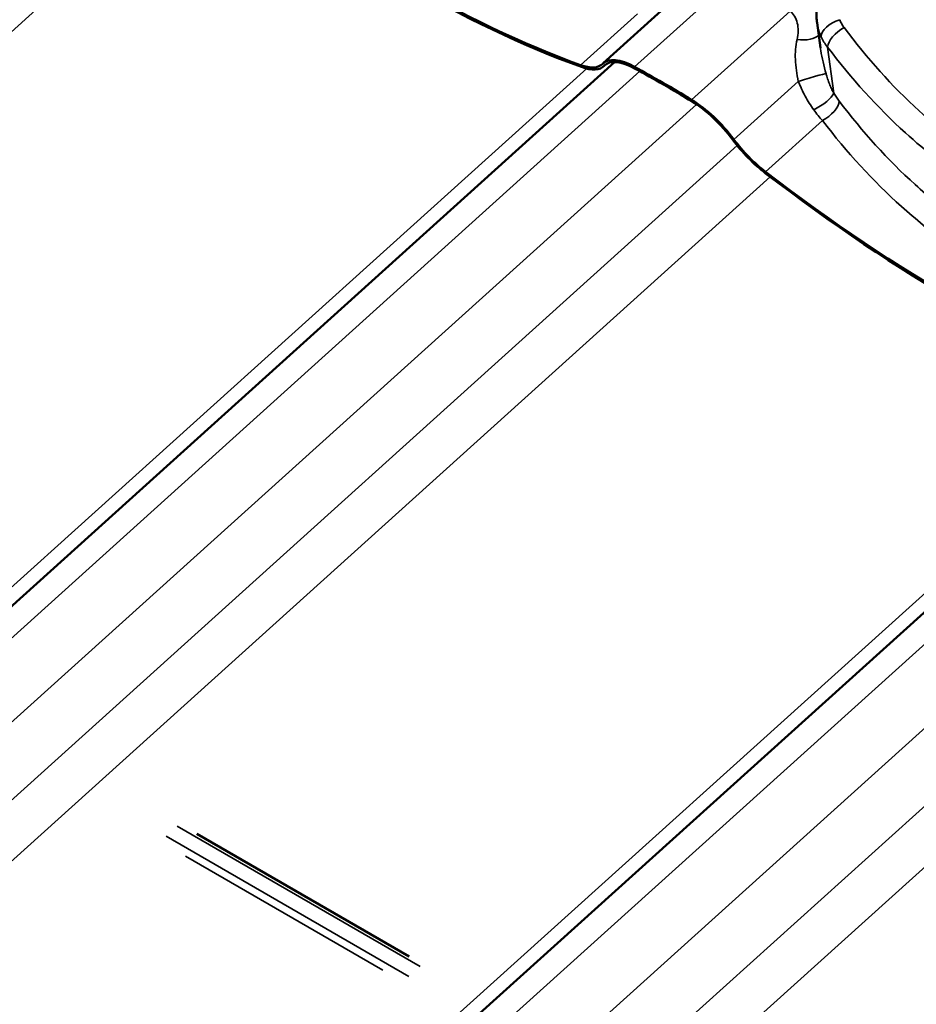
# Model space of a CAD drawing. Units: inches. Extents: x 7 to 418, y 7 to 268.
# Drawn here: x 66 to 75, y 183 to 192 of the extents above; entities that cross this region are included whole.
import ezdxf

# ---------------------------------------------------------------- set-up
doc = ezdxf.new("R2010")
doc.units = ezdxf.units.IN
doc.header["$LTSCALE"] = 25
doc.header["$MEASUREMENT"] = 0
doc.layers.add('Visible (ANSI)', color=7, linetype='Continuous', lineweight=50)
doc.layers.add('Visible Narrow (ANSI)', color=7, linetype='Continuous', lineweight=35)

msp = doc.modelspace()

# ---------------------------------------------------------------- linework, layer by layer
at = {"layer": 'Visible (ANSI)'}
for p, q in [((72.2013, 192.0497), (72.8471, 192.632)), ((74.3586, 192.2031), (74.3253, 192.4503)), ((72.3152, 192.0614), (63.441, 184.0586)), ((72.2091, 192.0212), (72.2258, 192.0362)), ((77.8837, 188.8464), (69.0095, 180.8436)), ((70.274, 183.1802), (68.165, 184.3979))]:
    msp.add_line(p, q, dxfattribs=at)
for centre, major_axis, start_param, end_param in [((68.095, 200.2298), (7.2761, -8.0684), 5.14852, 5.638939), ((68.095, 200.2298), (-7.2935, 8.0877), 2.006927, 2.497346), ((71.7294, 192.5531), (0.4623, -0.5127), 5.638939, 6.307245), ((72.6636, 191.537), (-0.4623, 0.5127), 5.430554, 6.307245), ((72.6636, 191.537), (-0.4449, 0.4933), 5.430554, 6.307245), ((71.7294, 192.5531), (0.4797, -0.532), 5.638939, 6.307245), ((74.8733, 184.5148), (7.2761, -8.0684), 2.215312, 2.288962), ((74.8733, 184.5148), (-7.2587, 8.0491), 5.356905, 5.430554), ((73.1933, 191.2312), (0.4623, -0.5127), 1.338621, 2.215312), ((73.1933, 191.2312), (-0.4449, 0.4933), 4.480214, 5.356905), ((73.8048, 191.3549), (-0.4797, 0.532), 1.338621, 2.006927), ((73.8048, 191.3549), (0.4623, -0.5127), 4.480214, 5.14852), ((73.6634, 197.0149), (7.2761, -8.0684), 5.14852, 5.638939), ((73.6634, 197.0149), (-7.2935, 8.0877), 2.006927, 2.497346)]:
    msp.add_ellipse(centre, major_axis=major_axis, ratio=0.399646, start_param=start_param, end_param=end_param, dxfattribs=at)
msp.add_open_spline([(74.3253, 192.4503), (74.3241, 192.4598), (74.323, 192.4692), (74.3213, 192.4881), (74.3207, 192.4976), (74.3198, 192.5165), (74.3196, 192.526), (74.3196, 192.545), (74.3198, 192.5544), (74.3206, 192.5734), (74.3212, 192.5829), (74.322, 192.5923)], degree=3, knots=[0.3231916, 0.3231916, 0.3231916, 0.3231916, 0.3794931, 0.3794931, 0.4357947, 0.4357947, 0.4920962, 0.4920962, 0.5483977, 0.5483977, 0.6046992, 0.6046992, 0.6046992, 0.6046992], dxfattribs=at)
at = {"layer": 'Visible Narrow (ANSI)'}
for p, q in [((68.2921, 194.1364), (59.1807, 185.9196)), ((72.5137, 192.0135), (73.4913, 192.8951)), ((71.976, 192.0323), (72.5407, 192.5416)), ((73.0793, 191.6869), (74.057, 192.5685)), ((74.4906, 191.7538), (74.4293, 192.2101)), ((72.2141, 192.0259), (72.2236, 192.0345)), ((72.0376, 191.9968), (62.9106, 183.7661)), ((72.5661, 191.9698), (63.8283, 184.09)), ((73.4991, 191.293), (74.1389, 191.8699)), ((73.1289, 191.6406), (64.394, 183.7634)), ((73.8144, 190.9708), (74.3792, 191.4801)), ((73.5329, 191.2325), (64.7356, 183.299)), ((73.8606, 190.9214), (64.7491, 182.7047)), ((77.606, 188.7818), (68.4791, 180.5511)), ((78.1346, 188.7548), (69.3968, 180.875)), ((78.6974, 188.4256), (69.9625, 180.5484)), ((79.1013, 188.0175), (70.3041, 180.0841)), ((79.4291, 187.7065), (70.3176, 179.4897)), ((67.9702, 184.4735), (70.3825, 183.0808)), ((70.2729, 182.9819), (67.8606, 184.3747)), ((68.0543, 184.1762), (70.0147, 183.0444))]:
    msp.add_line(p, q, dxfattribs=at)
for centre, major_axis, ratio, start_param, end_param in [((74.5527, 192.371), (-0.1832, -0.0803), 0.526882, 4.500125, 6.064274), ((74.154, 192.3711), (0.1993, -0.0168), 0.442169, 4.61279, 5.975723), ((74.5994, 192.2913), (-0.1599, -0.1201), 0.486879, 4.385907, 5.890349), ((74.2274, 191.8879), (0.1916, 0.0574), 0.046341, 0.189849, 2.037552), ((74.3205, 191.6727), (0.1695, 0.1061), 0.305968, 4.360167, 5.924315), ((74.3764, 191.5914), (-0.1592, -0.121), 0.477339, 1.239245, 2.743687)]:
    msp.add_ellipse(centre, major_axis=major_axis, ratio=ratio, start_param=start_param, end_param=end_param, dxfattribs=at)
for points, knots in [([(74.057, 192.5685), (74.075, 192.5549), (74.0905, 192.5374), (74.1147, 192.4969), (74.1235, 192.474), (74.1293, 192.4491), (74.135, 192.4243), (74.1375, 192.3977), (74.1366, 192.3425), (74.1332, 192.3138), (74.1268, 192.2851)], [-1.09505, -1.09505, -1.09505, -1.09505, -0.821288, -0.821288, -0.547525, -0.547525, -0.547525, -0.273763, -0.273763, 0, 0, 0, 0]), ([(74.3253, 192.4503), (74.3257, 192.4473), (74.3262, 192.4442), (74.3266, 192.4412), (74.33, 192.4191), (74.3349, 192.3972), (74.3476, 192.3545), (74.3554, 192.3336), (74.3647, 192.3135)], [-0.3231916, -0.3231916, -0.3231916, -0.3231916, -0.3023496, -0.3023496, -0.3023496, -0.1511748, -0.1511748, 0, 0, 0, 0]), ([(74.5953, 192.4036), (74.5862, 192.4159), (74.5778, 192.4287), (74.5626, 192.455), (74.5558, 192.4685), (74.55, 192.4822)], [0, 0, 0, 0, 0.1362926, 0.1362926, 0.2725851, 0.2725851, 0.2725851, 0.2725851]), ([(78.1905, 190.3279), (77.8427, 190.3555), (77.498, 190.4194), (77.0682, 190.5509), (76.9727, 190.5836), (76.6467, 190.7072), (76.4207, 190.8145), (76.2031, 190.9401), (76.1174, 190.9896), (76.033, 191.042), (75.7367, 191.2388), (75.532, 191.3993), (75.0692, 191.8221), (74.8207, 192.1002), (74.5953, 192.4036)], [0, 0, 0, 0, 3.355838, 3.355838, 4.327974, 4.327974, 6.711677, 6.711677, 6.711677, 7.650952, 7.650952, 10.067515, 10.067515, 13.423353, 13.423353, 13.423353, 13.423353]), ([(74.1268, 192.2851), (74.1125, 192.2205), (74.1074, 192.1535), (74.1125, 192.0144), (74.1242, 191.9405), (74.1389, 191.8699)], [-1.292689, -1.292689, -1.292689, -1.292689, -0.677658, -0.677658, 0, 0, 0, 0]), ([(74.3647, 192.3135), (74.3731, 192.2954), (74.3828, 192.2777), (74.4043, 192.2431), (74.4163, 192.2263), (74.4293, 192.2101)], [-0.2725851, -0.2725851, -0.2725851, -0.2725851, -0.1362926, -0.1362926, 0, 0, 0, 0]), ([(74.4151, 191.9459), (74.3937, 192.0236), (74.3742, 192.1019), (74.3611, 192.1851), (74.3598, 192.1941), (74.3586, 192.2031)], [0, 0, 0, 0, 0.6776581, 0.6776581, 0.7600063, 0.7600063, 0.7600063, 0.7600063]), ([(74.4293, 192.2101), (74.6644, 191.8984), (74.9233, 191.6121), (75.4045, 191.1761), (75.6172, 191.0103), (75.9248, 190.8066), (76.0124, 190.7523), (76.1014, 190.7009), (76.3271, 190.5705), (76.5614, 190.4589), (76.8991, 190.3295), (76.9981, 190.2952), (77.4431, 190.1568), (77.7998, 190.0882), (78.1593, 190.0566)], [-13.423353, -13.423353, -13.423353, -13.423353, -10.067515, -10.067515, -7.650952, -7.650952, -6.711677, -6.711677, -6.711677, -4.327974, -4.327974, -3.355838, -3.355838, 0, 0, 0, 0]), ([(74.4906, 191.7538), (74.4826, 191.7678), (74.4751, 191.7824), (74.4609, 191.8129), (74.4542, 191.8287), (74.448, 191.8449), (74.4417, 191.8611), (74.4359, 191.8777), (74.4249, 191.9114), (74.4198, 191.9286), (74.4151, 191.9459)], [0, 0, 0, 0, 0.1511655, 0.1511655, 0.302331, 0.302331, 0.302331, 0.4534964, 0.4534964, 0.6046619, 0.6046619, 0.6046619, 0.6046619]), ([(74.1389, 191.8699), (74.1489, 191.8451), (74.1596, 191.8203), (74.1824, 191.7712), (74.1945, 191.747), (74.2072, 191.7233), (74.22, 191.6995), (74.2335, 191.6761), (74.2619, 191.6306), (74.2769, 191.6085), (74.2925, 191.5874)], [-0.6046619, -0.6046619, -0.6046619, -0.6046619, -0.4534964, -0.4534964, -0.302331, -0.302331, -0.302331, -0.1511655, -0.1511655, 0, 0, 0, 0]), ([(74.5456, 191.6735), (74.5362, 191.6858), (74.5269, 191.6988), (74.5086, 191.7256), (74.4995, 191.7395), (74.4906, 191.7538)], [0, 0, 0, 0, 0.1362926, 0.1362926, 0.2725851, 0.2725851, 0.2725851, 0.2725851]), ([(78.1407, 189.5978), (78.0493, 189.6049), (77.958, 189.6146), (77.6166, 189.6609), (77.3685, 189.7149), (76.9606, 189.8401), (76.7979, 189.9002), (76.4781, 190.0397), (76.321, 190.119), (76.168, 190.2074), (76.0149, 190.2958), (75.8658, 190.3932), (75.5757, 190.606), (75.435, 190.7212), (75.0277, 191.0907), (74.7757, 191.3693), (74.5456, 191.6735)], [0, 0, 0, 0, 0.894717, 0.894717, 3.355939, 3.355939, 5.033908, 5.033908, 6.711877, 6.711877, 6.711877, 8.389846, 8.389846, 10.067816, 10.067816, 13.423754, 13.423754, 13.423754, 13.423754]), ([(74.2925, 191.5874), (74.3066, 191.5683), (74.3209, 191.5497), (74.3499, 191.5138), (74.3645, 191.4966), (74.3792, 191.4801)], [-0.2725851, -0.2725851, -0.2725851, -0.2725851, -0.1362926, -0.1362926, 0, 0, 0, 0]), ([(74.3792, 191.4801), (74.6192, 191.1675), (74.8816, 190.8807), (75.3051, 190.4997), (75.4514, 190.3808), (75.7527, 190.1608), (75.9075, 190.0599), (76.0662, 189.9682), (76.225, 189.8765), (76.3879, 189.794), (76.7194, 189.6485), (76.8879, 189.5856), (77.3103, 189.4538), (77.5671, 189.3962), (77.9202, 189.3456), (78.0146, 189.3348), (78.1092, 189.3266)], [-13.423754, -13.423754, -13.423754, -13.423754, -10.067816, -10.067816, -8.389846, -8.389846, -6.711877, -6.711877, -6.711877, -5.033908, -5.033908, -3.355939, -3.355939, -0.894717, -0.894717, 0, 0, 0, 0])]:
    msp.add_open_spline(points, degree=3, knots=knots, dxfattribs=at)

doc.saveas('drawing.dxf')
